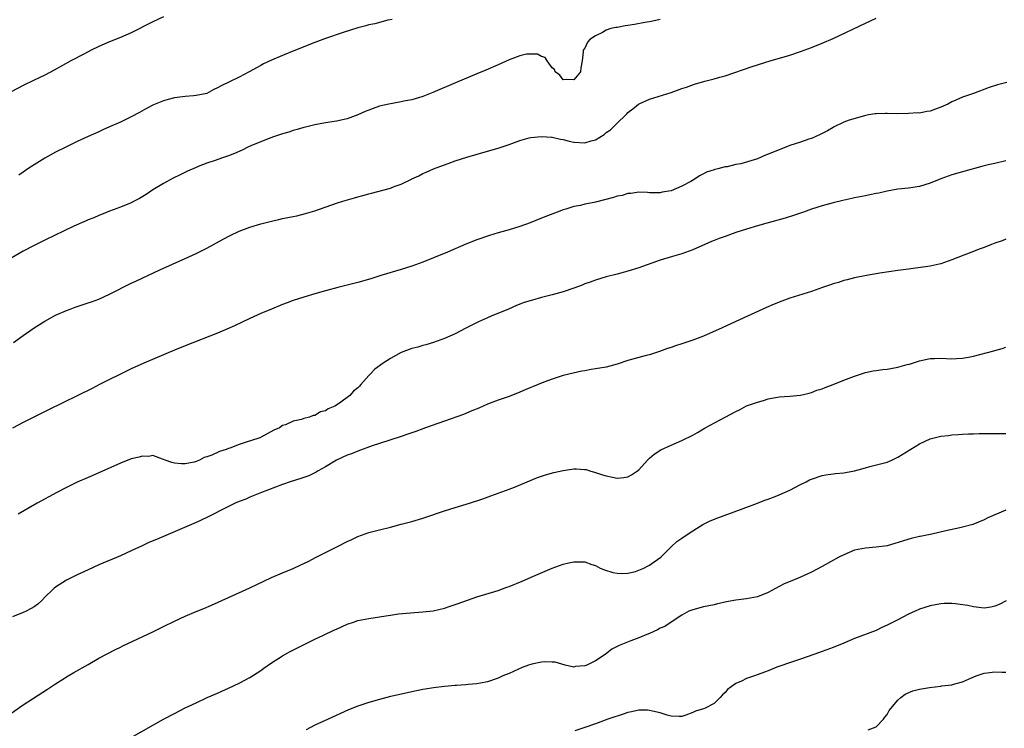
# Model space of a CAD drawing. Units: inches. Extents: x 2586000 to 2589000, y 1485000 to 1488000.
# Drawn here: x 2587962 to 2588145, y 1487363 to 1487495 of the extents above; entities that cross this region are included whole.
import ezdxf

# ---------------------------------------------------------------- set-up
doc = ezdxf.new("R2010")
doc.units = ezdxf.units.IN
doc.header["$MEASUREMENT"] = 0
doc.layers.add('LD25861485_10ft', color=3, linetype='Continuous')

msp = doc.modelspace()

# ---------------------------------------------------------------- linework, layer by layer
at = {"layer": 'LD25861485_10ft'}
for points, elevation in [([(2587989, 1487495.21), (2587987, 1487494.27), (2587983, 1487492.23), (2587981, 1487491.33), (2587979, 1487490.53), (2587977, 1487489.68), (2587975.6, 1487489), (2587974.35, 1487488.35), (2587971.84, 1487487), (2587968.73, 1487485.27), (2587967, 1487484.39), (2587965, 1487483.45), (2587963, 1487482.47), (2587960.75, 1487481.25)], 12030), ([(2587961.19, 1487434.81), (2587963, 1487436.13), (2587965, 1487437.54), (2587967, 1487438.79), (2587969, 1487439.86), (2587971, 1487440.75), (2587971.66, 1487441), (2587972.63, 1487441.37), (2587973, 1487441.48), (2587974.12, 1487441.88), (2587975, 1487442.14), (2587975.62, 1487442.38), (2587977, 1487442.86), (2587979, 1487443.75), (2587983, 1487445.79), (2587983.84, 1487446.16), (2587985, 1487446.74), (2587988.27, 1487448.27), (2587993, 1487450.38), (2587995, 1487451.32), (2587997, 1487452.31), (2588000.04, 1487453.96), (2588001.35, 1487454.65), (2588003, 1487455.46), (2588005, 1487456.21), (2588007, 1487456.8), (2588009, 1487457.33), (2588010.37, 1487457.63), (2588011, 1487457.79), (2588012.03, 1487457.97), (2588013, 1487458.19), (2588013.69, 1487458.31), (2588015.3, 1487458.7), (2588017, 1487459.2), (2588021, 1487460.62), (2588022.21, 1487461), (2588024.37, 1487461.63), (2588025, 1487461.79), (2588025.93, 1487462.07), (2588027, 1487462.34), (2588027.51, 1487462.49), (2588031, 1487463.43), (2588031.71, 1487463.71), (2588033, 1487464.15), (2588034.91, 1487465.09), (2588035, 1487465.15), (2588036.29, 1487465.71), (2588037, 1487466.13), (2588037.63, 1487466.37), (2588038.99, 1487467), (2588042.18, 1487468.18), (2588043, 1487468.47), (2588045.17, 1487469.17), (2588049, 1487470.26), (2588051, 1487470.85), (2588053, 1487471.52), (2588055, 1487472.25), (2588056.73, 1487472.73), (2588057, 1487472.82), (2588058.98, 1487473.02), (2588060.86, 1487472.86), (2588061, 1487472.86), (2588062.49, 1487472.49), (2588063, 1487472.43), (2588064.11, 1487472.11), (2588065, 1487471.94), (2588067, 1487471.81), (2588068.2, 1487472.2), (2588069, 1487472.4), (2588070.6, 1487473.4), (2588071, 1487473.73), (2588071.76, 1487474.24), (2588072.55, 1487475), (2588073, 1487475.46), (2588074.62, 1487477), (2588074.81, 1487477.19), (2588075, 1487477.46), (2588075.89, 1487478.11), (2588076.95, 1487479), (2588077.07, 1487479.07), (2588079, 1487479.9), (2588083, 1487481.18), (2588085, 1487481.87), (2588085.83, 1487482.17), (2588087.32, 1487482.68), (2588089.25, 1487483.25), (2588091, 1487483.71), (2588092.02, 1487484.02), (2588093, 1487484.27), (2588098.03, 1487485.97), (2588101.38, 1487487), (2588105, 1487488.08), (2588107, 1487488.75), (2588109, 1487489.51), (2588111, 1487490.31), (2588113, 1487491.17), (2588119, 1487494.03), (2588121, 1487494.94)], 12000), ([(2588081, 1487494.71), (2588079.62, 1487494.38), (2588079, 1487494.27), (2588078.14, 1487494.14), (2588076.24, 1487493.76), (2588075, 1487493.57), (2588074.49, 1487493.51), (2588073, 1487493.23), (2588072.79, 1487493.21), (2588071.86, 1487493), (2588071, 1487492.69), (2588070.29, 1487492.29), (2588069, 1487491.66), (2588067.95, 1487491), (2588067.52, 1487490.47), (2588067, 1487489.37), (2588066.72, 1487489), (2588066.72, 1487488.72), (2588066.56, 1487487), (2588066.26, 1487485.74), (2588066.2, 1487485), (2588065, 1487483.49), (2588063.55, 1487483.55), (2588063, 1487483.53), (2588062.38, 1487484.38), (2588061.5, 1487485), (2588061.41, 1487485.41), (2588061, 1487485.75), (2588060.06, 1487487), (2588059.67, 1487487.67), (2588059, 1487487.82), (2588058.26, 1487488.26), (2588057, 1487488.28), (2588056.25, 1487488.25), (2588055, 1487487.97), (2588053, 1487487.21), (2588051, 1487486.31), (2588048.69, 1487485.31), (2588047, 1487484.61), (2588043.07, 1487482.93), (2588038.85, 1487481.15), (2588037, 1487480.42), (2588036.19, 1487480.19), (2588035, 1487479.82), (2588033.52, 1487479.52), (2588033, 1487479.4), (2588030.7, 1487479), (2588029, 1487478.6), (2588027.79, 1487478.21), (2588027, 1487477.91), (2588026.35, 1487477.65), (2588025, 1487477.03), (2588023, 1487476.26), (2588021, 1487475.81), (2588019, 1487475.51), (2588017, 1487475.14), (2588015.29, 1487474.71), (2588015, 1487474.65), (2588013.73, 1487474.27), (2588013, 1487474.11), (2588012.19, 1487473.81), (2588011, 1487473.5), (2588010.65, 1487473.35), (2588009.57, 1487473), (2588008.7, 1487472.7), (2588007, 1487472.02), (2588005.31, 1487471.31), (2588004.63, 1487471), (2588003.55, 1487470.45), (2588002.14, 1487469.86), (2588001, 1487469.43), (2587999.73, 1487469), (2587998.57, 1487468.57), (2587997, 1487468.03), (2587995.41, 1487467.41), (2587995, 1487467.26), (2587993.43, 1487466.57), (2587992.08, 1487465.92), (2587990.75, 1487465.25), (2587989, 1487464.31), (2587987, 1487463.12), (2587985.74, 1487462.26), (2587984.51, 1487461.49), (2587983.55, 1487461), (2587983, 1487460.7), (2587981, 1487459.87), (2587979, 1487459.14), (2587977.47, 1487458.53), (2587977, 1487458.36), (2587976.06, 1487457.94), (2587975, 1487457.53), (2587974.64, 1487457.36), (2587972.36, 1487456.36), (2587967, 1487453.81), (2587965, 1487452.82), (2587963, 1487451.72), (2587960.01, 1487449.99)], 12010), ([(2588031.31, 1487494.7), (2588030.54, 1487494.54), (2588028.11, 1487493.89), (2588027, 1487493.68), (2588026.48, 1487493.52), (2588025, 1487493.14), (2588022.26, 1487492.26), (2588019, 1487491.16), (2588017, 1487490.41), (2588013.43, 1487489), (2588011, 1487488.02), (2588009, 1487487.15), (2588007.53, 1487486.47), (2588007, 1487486.17), (2588004.82, 1487485), (2588003, 1487484), (2587999.63, 1487482.37), (2587999, 1487482), (2587998.31, 1487481.69), (2587997, 1487480.98), (2587995, 1487480.57), (2587994.55, 1487480.55), (2587993, 1487480.41), (2587991, 1487480.16), (2587989.84, 1487479.84), (2587989, 1487479.63), (2587987.15, 1487478.85), (2587985.84, 1487478.16), (2587984.56, 1487477.44), (2587983, 1487476.62), (2587981, 1487475.66), (2587979, 1487474.76), (2587977.77, 1487474.23), (2587977, 1487473.87), (2587975, 1487472.98), (2587973, 1487472.06), (2587971, 1487471.09), (2587969, 1487470.09), (2587966.98, 1487469), (2587965, 1487467.76), (2587963.87, 1487467), (2587963, 1487466.39), (2587962.2, 1487465.8)], 12020), ([(2588145.19, 1487483), (2588143.44, 1487482.56), (2588141.93, 1487482.07), (2588139.01, 1487481), (2588137, 1487480.31), (2588135.72, 1487479.72), (2588135, 1487479.41), (2588134.24, 1487479), (2588133, 1487478.41), (2588131, 1487477.69), (2588130.37, 1487477.63), (2588129, 1487477.35), (2588128.64, 1487477.36), (2588127, 1487477.24), (2588124.77, 1487477.23), (2588123, 1487477.28), (2588122.75, 1487477.25), (2588121, 1487477.22), (2588120.82, 1487477.18), (2588119.6, 1487477), (2588118.85, 1487476.85), (2588116.02, 1487476.02), (2588115, 1487475.65), (2588113.24, 1487474.76), (2588113, 1487474.69), (2588111.97, 1487474.03), (2588111, 1487473.58), (2588110.64, 1487473.36), (2588109.84, 1487473), (2588109, 1487472.65), (2588108.49, 1487472.49), (2588107, 1487471.96), (2588105, 1487471.3), (2588103.36, 1487470.64), (2588103, 1487470.53), (2588101, 1487469.7), (2588100.48, 1487469.52), (2588099, 1487468.88), (2588095.95, 1487467.95), (2588095, 1487467.78), (2588093.39, 1487467.39), (2588093, 1487467.35), (2588091.65, 1487467), (2588091.11, 1487466.89), (2588091, 1487466.84), (2588089.59, 1487466.41), (2588089, 1487466.05), (2588088.28, 1487465.72), (2588087.25, 1487465), (2588086.68, 1487464.68), (2588085, 1487463.81), (2588083, 1487462.91), (2588081.35, 1487462.65), (2588081, 1487462.55), (2588079.43, 1487462.57), (2588079, 1487462.58), (2588078.62, 1487462.62), (2588077, 1487462.65), (2588075.55, 1487462.45), (2588075, 1487462.45), (2588073.91, 1487462.09), (2588073, 1487461.96), (2588072.32, 1487461.68), (2588069, 1487460.81), (2588068.75, 1487460.75), (2588067, 1487460.43), (2588066.22, 1487460.22), (2588065, 1487460.02), (2588063.53, 1487459.53), (2588063, 1487459.4), (2588061.91, 1487459), (2588059.83, 1487458.17), (2588059, 1487457.87), (2588056.88, 1487457), (2588055, 1487456.32), (2588053, 1487455.71), (2588051, 1487455.15), (2588049.34, 1487454.66), (2588047, 1487453.86), (2588044.96, 1487453.04), (2588041.56, 1487451.56), (2588039, 1487450.51), (2588037, 1487449.72), (2588034.96, 1487448.96), (2588033, 1487448.32), (2588029.24, 1487447.24), (2588027.36, 1487446.64), (2588025, 1487445.94), (2588023, 1487445.43), (2588021.25, 1487445), (2588019, 1487444.39), (2588017, 1487443.83), (2588015, 1487443.23), (2588013, 1487442.57), (2588011.86, 1487442.14), (2588011, 1487441.83), (2588008.98, 1487441.02), (2588007, 1487440.18), (2588005, 1487439.28), (2588002.12, 1487437.88), (2588000.74, 1487437.26), (2587999, 1487436.54), (2587993, 1487434.21), (2587991, 1487433.41), (2587985.35, 1487431), (2587983, 1487429.91), (2587980.91, 1487428.91), (2587979, 1487427.97), (2587977.11, 1487427), (2587975.74, 1487426.26), (2587967.69, 1487422.31), (2587963, 1487419.98), (2587961, 1487418.94)], 11990), ([(2588145, 1487468.46), (2588143, 1487468), (2588141.74, 1487467.74), (2588141, 1487467.55), (2588137, 1487466.46), (2588135, 1487465.88), (2588133, 1487465.15), (2588131, 1487464.36), (2588129, 1487463.75), (2588127, 1487463.43), (2588125, 1487463.21), (2588123, 1487462.87), (2588121.49, 1487462.51), (2588121, 1487462.43), (2588119.84, 1487462.16), (2588119, 1487462.01), (2588117, 1487461.6), (2588116.49, 1487461.51), (2588114.84, 1487461.16), (2588113, 1487460.71), (2588111, 1487460.16), (2588109, 1487459.52), (2588107.51, 1487459), (2588105.67, 1487458.33), (2588104.15, 1487457.85), (2588100.99, 1487457.01), (2588099, 1487456.44), (2588097, 1487455.85), (2588095, 1487455.19), (2588093, 1487454.47), (2588091.9, 1487454.1), (2588091, 1487453.72), (2588090.47, 1487453.53), (2588087, 1487452.01), (2588085, 1487451.23), (2588083.26, 1487450.74), (2588081, 1487450.06), (2588077, 1487448.65), (2588075, 1487448.03), (2588073.68, 1487447.68), (2588073, 1487447.49), (2588070.97, 1487446.97), (2588069, 1487446.39), (2588068.01, 1487445.99), (2588067, 1487445.67), (2588066.53, 1487445.47), (2588065, 1487444.89), (2588063, 1487444.22), (2588061, 1487443.67), (2588059, 1487443.15), (2588057.31, 1487442.69), (2588055.79, 1487442.21), (2588054.35, 1487441.65), (2588052.88, 1487441), (2588049.68, 1487439.68), (2588049, 1487439.41), (2588047.35, 1487438.65), (2588045, 1487437.44), (2588043, 1487436.43), (2588041, 1487435.54), (2588039, 1487434.82), (2588037.6, 1487434.4), (2588037, 1487434.23), (2588036.06, 1487433.94), (2588035, 1487433.67), (2588033, 1487432.93), (2588031, 1487431.85), (2588029.64, 1487431), (2588028.1, 1487429.9), (2588027.3, 1487429), (2588027, 1487428.69), (2588025.56, 1487427), (2588025.26, 1487426.74), (2588025, 1487426.41), (2588024.2, 1487425.8), (2588023.52, 1487425), (2588021.59, 1487423.59), (2588020.7, 1487423), (2588019.5, 1487422.5), (2588019, 1487422.15), (2588018.07, 1487421.93), (2588017, 1487421.31), (2588016.71, 1487421.29), (2588016, 1487421), (2588015, 1487420.73), (2588014.56, 1487420.56), (2588013, 1487420.24), (2588011.58, 1487419.58), (2588011, 1487419.41), (2588010.46, 1487419), (2588009.43, 1487418.57), (2588006.83, 1487417.17), (2588006.47, 1487417), (2588004.31, 1487416.31), (2588003, 1487415.92), (2588001.25, 1487415.25), (2588001, 1487415.18), (2588000.57, 1487415), (2587999.38, 1487414.62), (2587997.91, 1487413.91), (2587997, 1487413.59), (2587996.5, 1487413.5), (2587995.65, 1487413), (2587995, 1487412.76), (2587994.65, 1487412.65), (2587993, 1487412.34), (2587992.3, 1487412.3), (2587991, 1487412.45), (2587990.54, 1487412.54), (2587989.26, 1487413), (2587989, 1487413.14), (2587988.82, 1487413.18), (2587987, 1487413.84), (2587986.29, 1487413.71), (2587985, 1487413.75), (2587984.45, 1487413.55), (2587983, 1487413.22), (2587981, 1487412.45), (2587975.86, 1487410.14), (2587975, 1487409.8), (2587973, 1487408.91), (2587971, 1487407.92), (2587969.23, 1487407), (2587965.55, 1487405), (2587962.04, 1487403)], 11980), ([(2588145, 1487453.98), (2588144.33, 1487453.67), (2588143, 1487453.25), (2588142.36, 1487453), (2588141, 1487452.43), (2588140.1, 1487452.1), (2588139, 1487451.66), (2588137.2, 1487451), (2588135, 1487450.12), (2588133, 1487449.4), (2588132.69, 1487449.31), (2588131, 1487448.94), (2588127, 1487448.43), (2588125, 1487448.15), (2588121.64, 1487447.64), (2588119.23, 1487447.23), (2588117, 1487446.79), (2588115.59, 1487446.41), (2588115, 1487446.29), (2588114.04, 1487445.96), (2588113, 1487445.67), (2588112.52, 1487445.48), (2588111.07, 1487445), (2588109, 1487444.28), (2588105.02, 1487443), (2588103.53, 1487442.47), (2588102.08, 1487441.92), (2588100.67, 1487441.33), (2588095, 1487438.68), (2588092.47, 1487437.53), (2588089, 1487436.01), (2588087, 1487435.22), (2588085, 1487434.54), (2588083.82, 1487434.18), (2588083, 1487433.89), (2588082.33, 1487433.67), (2588080.86, 1487433.14), (2588079, 1487432.54), (2588078.4, 1487432.4), (2588075.64, 1487431.64), (2588075, 1487431.46), (2588073, 1487430.8), (2588071, 1487430.27), (2588069, 1487429.93), (2588068.19, 1487429.81), (2588067, 1487429.58), (2588066.5, 1487429.5), (2588064.87, 1487429.13), (2588063, 1487428.68), (2588061, 1487428.04), (2588059.45, 1487427.45), (2588058.36, 1487427), (2588055.96, 1487426.04), (2588055, 1487425.6), (2588053, 1487424.81), (2588051, 1487424.14), (2588049, 1487423.38), (2588047.38, 1487422.62), (2588046.12, 1487422.12), (2588044.55, 1487421.45), (2588041, 1487420.2), (2588039.8, 1487419.8), (2588037.48, 1487419), (2588037, 1487418.83), (2588035.69, 1487418.31), (2588034.21, 1487417.79), (2588033, 1487417.38), (2588029, 1487416.11), (2588027.64, 1487415.64), (2588025, 1487414.68), (2588023.82, 1487414.18), (2588023, 1487413.92), (2588021, 1487413.02), (2588019, 1487411.79), (2588017.64, 1487411), (2588017.25, 1487410.75), (2588015.9, 1487410.1), (2588015, 1487409.77), (2588014.42, 1487409.58), (2588012.47, 1487409), (2588011, 1487408.46), (2588007.15, 1487407), (2588005, 1487406.12), (2588004.22, 1487405.78), (2588003, 1487405.31), (2588002.27, 1487405), (2588001, 1487404.43), (2587997, 1487402.39), (2587995, 1487401.46), (2587989, 1487398.86), (2587987.68, 1487398.32), (2587986.28, 1487397.72), (2587985, 1487397.13), (2587983, 1487396.18), (2587981, 1487395.26), (2587977, 1487393.57), (2587975, 1487392.68), (2587973, 1487391.76), (2587971, 1487390.77), (2587969, 1487389.48), (2587968.73, 1487389.27), (2587968.48, 1487389), (2587967, 1487387.59), (2587966.45, 1487387), (2587965.68, 1487386.32), (2587965, 1487385.84), (2587964.48, 1487385.52), (2587963.51, 1487385), (2587963, 1487384.77), (2587961, 1487383.96)], 11970), ([(2587960.24, 1487365.76), (2587963, 1487367.67), (2587967.47, 1487370.53), (2587969, 1487371.57), (2587971.29, 1487373), (2587972.38, 1487373.62), (2587975, 1487375.14), (2587977, 1487376.27), (2587980.09, 1487377.91), (2587981, 1487378.35), (2587981.42, 1487378.58), (2587987, 1487381.19), (2587989, 1487382.14), (2587991, 1487383.13), (2587993, 1487384.06), (2587995, 1487384.93), (2587996.47, 1487385.53), (2587997.88, 1487386.12), (2588001, 1487387.54), (2588005, 1487389.32), (2588009, 1487391.25), (2588011, 1487392.11), (2588013, 1487392.94), (2588014.42, 1487393.58), (2588015.77, 1487394.23), (2588017.24, 1487395), (2588021.24, 1487397), (2588023, 1487397.91), (2588023.77, 1487398.23), (2588025, 1487398.86), (2588027, 1487399.58), (2588029, 1487400.1), (2588031, 1487400.6), (2588033, 1487401.13), (2588035, 1487401.66), (2588037, 1487402.25), (2588037.57, 1487402.43), (2588041, 1487403.6), (2588043, 1487404.21), (2588045.66, 1487405), (2588048.15, 1487405.85), (2588049.61, 1487406.39), (2588051, 1487406.86), (2588053, 1487407.6), (2588053.98, 1487407.98), (2588058.24, 1487409.76), (2588059.72, 1487410.28), (2588061.29, 1487410.71), (2588063, 1487411.11), (2588065, 1487411.4), (2588065.39, 1487411.39), (2588067, 1487411.3), (2588067.25, 1487411.25), (2588067.98, 1487411), (2588069, 1487410.74), (2588070.31, 1487410.31), (2588071, 1487410.12), (2588072.15, 1487409.85), (2588073, 1487409.69), (2588074.22, 1487409.78), (2588075, 1487409.91), (2588075.7, 1487410.3), (2588076.79, 1487411), (2588077, 1487411.2), (2588078.63, 1487413), (2588079, 1487413.36), (2588079.86, 1487414.14), (2588081.09, 1487414.91), (2588083, 1487415.81), (2588085, 1487416.63), (2588087, 1487417.62), (2588087.9, 1487418.1), (2588089, 1487418.82), (2588089.12, 1487418.88), (2588089.3, 1487419), (2588092.99, 1487420.99), (2588095, 1487422.03), (2588095.68, 1487422.32), (2588097, 1487423.05), (2588099, 1487423.75), (2588100.09, 1487424.09), (2588101, 1487424.34), (2588102.69, 1487424.69), (2588103, 1487424.73), (2588105, 1487424.86), (2588106.98, 1487425.02), (2588108.55, 1487425.45), (2588109, 1487425.54), (2588110.01, 1487425.99), (2588111, 1487426.23), (2588111.52, 1487426.48), (2588113.01, 1487427.01), (2588115, 1487427.81), (2588117, 1487428.59), (2588119, 1487429.24), (2588120.46, 1487429.54), (2588121, 1487429.63), (2588122.2, 1487429.8), (2588123, 1487429.87), (2588125, 1487430.23), (2588126.73, 1487430.73), (2588127.19, 1487430.81), (2588127.71, 1487431), (2588129, 1487431.43), (2588131, 1487431.83), (2588131.82, 1487431.82), (2588133, 1487431.88), (2588135, 1487431.8), (2588135.85, 1487431.85), (2588137, 1487431.89), (2588138.12, 1487432.12), (2588139, 1487432.28), (2588142.76, 1487433.24), (2588143, 1487433.32), (2588144.32, 1487433.68), (2588145, 1487433.95)], 11960), ([(2587983, 1487361.62), (2587989, 1487365.01), (2587991, 1487366.06), (2587993, 1487367.06), (2587995, 1487368.03), (2587997.08, 1487369), (2587999, 1487369.84), (2587999.79, 1487370.21), (2588001, 1487370.73), (2588003, 1487371.67), (2588005, 1487372.72), (2588007, 1487374), (2588007.57, 1487374.43), (2588009, 1487375.43), (2588011, 1487376.75), (2588012.44, 1487377.56), (2588017, 1487379.83), (2588018.59, 1487380.59), (2588020.53, 1487381.47), (2588021, 1487381.7), (2588023, 1487382.58), (2588024.18, 1487383), (2588025, 1487383.27), (2588027, 1487383.68), (2588029, 1487383.95), (2588030.14, 1487384.14), (2588031, 1487384.25), (2588032.49, 1487384.49), (2588034.72, 1487384.72), (2588037, 1487384.87), (2588038.91, 1487385.09), (2588041, 1487385.59), (2588042.05, 1487385.95), (2588043, 1487386.25), (2588043.54, 1487386.46), (2588047, 1487387.66), (2588051, 1487388.84), (2588052.55, 1487389.44), (2588053, 1487389.6), (2588055.41, 1487390.59), (2588057.52, 1487391.52), (2588061, 1487392.99), (2588063, 1487393.71), (2588064.06, 1487393.94), (2588065, 1487394.17), (2588065.87, 1487394.13), (2588067, 1487394.16), (2588068.32, 1487393.68), (2588069, 1487393.48), (2588069.89, 1487393), (2588070.68, 1487392.68), (2588072.19, 1487392.19), (2588073, 1487392.06), (2588073.98, 1487391.98), (2588075, 1487392.08), (2588076.39, 1487392.39), (2588077, 1487392.59), (2588077.97, 1487393), (2588078.62, 1487393.38), (2588079, 1487393.55), (2588079.85, 1487394.15), (2588081.12, 1487395), (2588083, 1487396.91), (2588084.05, 1487397.95), (2588085, 1487398.55), (2588085.62, 1487399), (2588087, 1487399.93), (2588088.9, 1487401.1), (2588090.24, 1487401.76), (2588091.67, 1487402.33), (2588095.88, 1487403.88), (2588099, 1487405.05), (2588100.39, 1487405.61), (2588101, 1487405.8), (2588102.26, 1487406.26), (2588103, 1487406.55), (2588104.03, 1487407), (2588105, 1487407.46), (2588107, 1487408.51), (2588108.04, 1487409), (2588108.67, 1487409.33), (2588109, 1487409.5), (2588111, 1487410.17), (2588111.69, 1487410.31), (2588113, 1487410.48), (2588113.47, 1487410.53), (2588115, 1487410.64), (2588115.31, 1487410.69), (2588117, 1487411.01), (2588119, 1487411.61), (2588119.81, 1487411.81), (2588123, 1487412.65), (2588123.88, 1487413), (2588125, 1487413.53), (2588129, 1487416.04), (2588131, 1487416.94), (2588133, 1487417.43), (2588134.4, 1487417.6), (2588135, 1487417.7), (2588136.24, 1487417.76), (2588137, 1487417.83), (2588138.12, 1487417.88), (2588139, 1487417.88), (2588140.06, 1487417.94), (2588141, 1487417.92), (2588142.04, 1487417.96), (2588143, 1487417.93), (2588144.03, 1487417.97), (2588145, 1487417.96)], 11950), ([(2588145, 1487403.73), (2588141.68, 1487402.32), (2588141, 1487401.96), (2588138.92, 1487401.08), (2588137, 1487400.57), (2588136.48, 1487400.48), (2588133.92, 1487399.92), (2588131.31, 1487399.31), (2588129.13, 1487398.87), (2588129, 1487398.83), (2588127.49, 1487398.51), (2588126.03, 1487398.03), (2588124.45, 1487397.55), (2588123, 1487397.14), (2588121, 1487396.85), (2588119, 1487396.69), (2588117, 1487396.29), (2588115, 1487395.47), (2588114.09, 1487395), (2588111, 1487393.29), (2588109, 1487392.27), (2588107, 1487391.34), (2588105.35, 1487390.65), (2588103.95, 1487390.05), (2588103, 1487389.57), (2588101, 1487388.47), (2588099, 1487387.65), (2588097, 1487387.29), (2588095, 1487387.03), (2588093.26, 1487386.74), (2588093, 1487386.65), (2588091.6, 1487386.4), (2588091, 1487386.21), (2588089.98, 1487386.02), (2588089, 1487385.79), (2588087, 1487385.27), (2588086.82, 1487385.18), (2588086.32, 1487385), (2588085, 1487384.25), (2588083, 1487382.98), (2588081.82, 1487382.18), (2588081, 1487381.86), (2588080.48, 1487381.52), (2588079, 1487380.89), (2588078.83, 1487380.83), (2588077, 1487380.05), (2588075.53, 1487379.53), (2588073.36, 1487378.64), (2588072.03, 1487377.97), (2588070.78, 1487377), (2588069, 1487375.79), (2588067.39, 1487375), (2588067, 1487374.85), (2588065.27, 1487374.73), (2588065, 1487374.65), (2588063.41, 1487375), (2588061.54, 1487375.54), (2588061, 1487375.58), (2588059.63, 1487375.63), (2588059, 1487375.56), (2588057.18, 1487375.18), (2588057, 1487375.14), (2588056.61, 1487375), (2588055.44, 1487374.56), (2588053, 1487373.46), (2588051.83, 1487373), (2588051, 1487372.62), (2588049, 1487371.91), (2588047.69, 1487371.69), (2588047, 1487371.52), (2588045.43, 1487371.43), (2588045, 1487371.35), (2588043.26, 1487371.26), (2588043, 1487371.22), (2588041.06, 1487371.06), (2588039, 1487370.8), (2588037.47, 1487370.53), (2588037, 1487370.46), (2588035, 1487370.06), (2588032.48, 1487369.52), (2588031, 1487369.17), (2588029, 1487368.64), (2588027, 1487368.05), (2588025, 1487367.41), (2588023.27, 1487366.73), (2588019.47, 1487365), (2588017, 1487363.85), (2588015.41, 1487363)], 11940), ([(2588145.06, 1487386.94), (2588143.76, 1487386.24), (2588143, 1487385.91), (2588142.23, 1487385.77), (2588141, 1487385.58), (2588139, 1487385.83), (2588137.96, 1487386.04), (2588135.61, 1487386.39), (2588135, 1487386.41), (2588133.59, 1487386.41), (2588133, 1487386.35), (2588131, 1487385.99), (2588129, 1487385.35), (2588128.2, 1487385), (2588127, 1487384.43), (2588125, 1487383.39), (2588123, 1487382.39), (2588122.04, 1487381.96), (2588121, 1487381.45), (2588117, 1487379.92), (2588115, 1487379.08), (2588113, 1487378.26), (2588111, 1487377.54), (2588109.42, 1487377), (2588107, 1487376.11), (2588105.67, 1487375.67), (2588102.61, 1487374.61), (2588101, 1487373.98), (2588100.32, 1487373.68), (2588098.43, 1487373), (2588097, 1487372.51), (2588096.06, 1487372.06), (2588095, 1487371.6), (2588094.11, 1487371), (2588093.48, 1487370.52), (2588093, 1487369.92), (2588092.52, 1487369.48), (2588092.08, 1487369), (2588091, 1487367.89), (2588089.31, 1487367), (2588089, 1487366.88), (2588087.54, 1487366.46), (2588087, 1487366.2), (2588085.74, 1487365.74), (2588085, 1487365.51), (2588084.5, 1487365.5), (2588083, 1487365.56), (2588082.27, 1487365.73), (2588081, 1487366.16), (2588079.53, 1487366.47), (2588079, 1487366.61), (2588078.63, 1487366.63), (2588077, 1487366.66), (2588075.65, 1487366.35), (2588075, 1487366.24), (2588074.11, 1487365.89), (2588073, 1487365.57), (2588072.59, 1487365.41), (2588071.3, 1487365), (2588069, 1487364.13), (2588067, 1487363.43), (2588065.18, 1487362.82)], 11930), ([(2588119.51, 1487363), (2588121, 1487363.58), (2588122.34, 1487365), (2588122.62, 1487365.38), (2588123, 1487365.84), (2588123.4, 1487366.6), (2588125, 1487368.5), (2588125.58, 1487369), (2588126.38, 1487369.62), (2588127.78, 1487370.22), (2588129, 1487370.57), (2588130.88, 1487370.88), (2588133, 1487371.11), (2588133.14, 1487371.14), (2588135, 1487371.38), (2588135.57, 1487371.56), (2588137, 1487371.93), (2588138.63, 1487372.63), (2588139.52, 1487373), (2588140.61, 1487373.39), (2588141, 1487373.5), (2588141.55, 1487373.55), (2588143, 1487373.78), (2588144.27, 1487373.73), (2588145, 1487373.68)], 11920)]:
    msp.add_lwpolyline(points, dxfattribs=dict(at, elevation=elevation))

doc.saveas('drawing.dxf')
